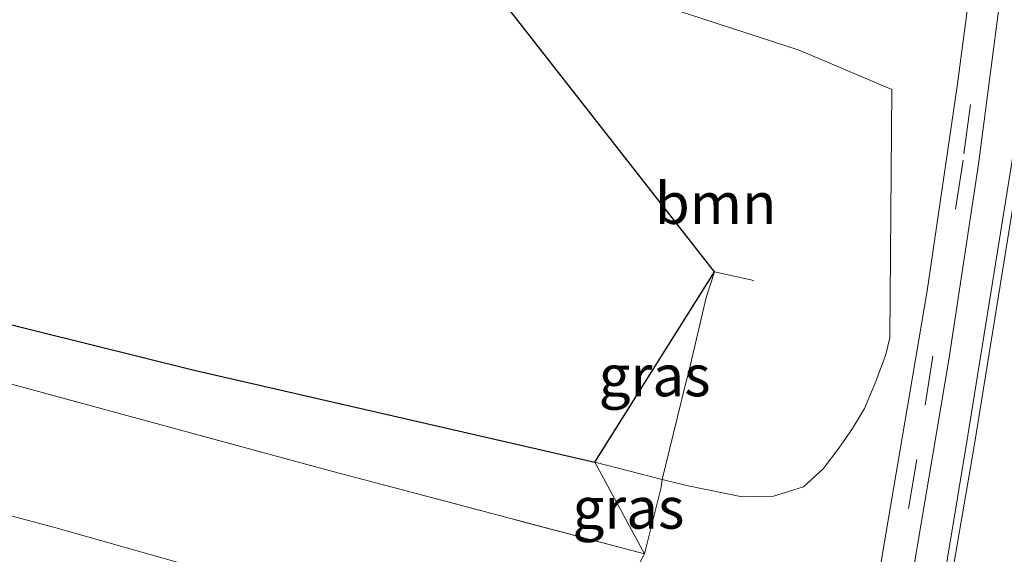
# Model space of a CAD drawing. Units: metres. Extents: x 189993 to 200012, y 499999 to 506253.
# Drawn here: x 193800 to 193859, y 502432 to 502464 of the extents above; entities that cross this region are included whole.
import ezdxf
from ezdxf.enums import TextEntityAlignment as Align

# ---------------------------------------------------------------- set-up
doc = ezdxf.new("R2010")
doc.units = ezdxf.units.M
doc.linetypes.add('IE-TERREINAFSCHEIDING', pattern=[10, 8, -2])
doc.linetypes.add('VW-3-9_STREEP', pattern=[12, 3, -9])
for name, color, linetype, lineweight in [('B-ME-GR-BOOM-GV-B6', 93, 'Continuous', 18), ('B-ME-GW-TEENLIJN-L-B1', 93, 'Continuous', 18), ('B-ME-IE-GRASLAND-GV-B6', 93, 'Continuous', 18), ('B-ME-IE-HULPGEOMETRIE-L-B1', 53, 'Continuous', 18), ('B-ME-IE-TERREINAFSCHEIDING-RASTERHEKWERK-L-B1', 8, 'IE-TERREINAFSCHEIDING', 18), ('B-ME-KG-KADASTRAAL-OPNAMEDTMGRENS-L-B1', 10, 'Continuous', 25), ('B-ME-VH-VERH_SOORT-BITUMEN-GV-B6', 8, 'IE-TERREINAFSCHEIDING-NATUURLIJK-HOUTWAL', 18), ('B-ME-VW-MARKERING-39STREEP-015-L-B1', 255, 'VW-3-9_STREEP', 18), ('B-ME-VW-MARKERING-STREEP-015-L-B1', 7, 'Continuous', 18)]:
    doc.layers.add(name, color=color, linetype=linetype, lineweight=lineweight)
doc.styles.add('NLCS-ISO', font='NLCS-ISO.TTF')
doc.linetypes.add('IE-TERREINAFSCHEIDING-NATUURLIJK-HOUTWAL', pattern='A,7,-1.5,[67,NLCS.SHX,S=0.75,R=45,X=0,Y=0],-1.5,7,-1.5,[70,NLCS.SHX,S=0.75,R=0,X=0,Y=0],-1.5', length=20)

msp = doc.modelspace()

# ---------------------------------------------------------------- linework, layer by layer
at = {"layer": 'B-ME-GR-BOOM-GV-B6'}
msp.add_polyline3d([(193842.913, 502463.92, 0.801), (193847.062, 502462.569, 0.809), (193852.671, 502460.191, 1.132), (193852.543, 502445.166, 1.72), (193852.299, 502444.172, 1.494), (193851.692, 502442.528, 1.526), (193851.014, 502440.904, 1.529), (193850.292, 502439.698, 1.542), (193849.456, 502438.491, 1.562), (193848.507, 502437.252, 1.501), (193847.311, 502436.169, 1.502), (193845.504, 502435.596, 1.489), (193843.616, 502435.562, 1.459), (193840.338, 502436.213, 1.496), (193838.777, 502436.612, 1.493), (193840.172, 502442.297, 4.477), (193840.407, 502443.221, 4.816), (193841.44, 502447.605, 7.768), (193841.941, 502449.164, 8.011), (193827.07, 502468.203, 0.78), (193838.753, 502465.275, 0.793), (193842.913, 502463.92, 0.801)], dxfattribs=at)
at = {"layer": 'B-ME-GW-TEENLIJN-L-B1'}
for points in [[(193469.298, 502511.051, 0.574), (193471.693, 502510.495, 0.587), (193512.131, 502501.203, 0.667), (193558.714, 502490.351, 1.04), (193593.158, 502482.419, 1.274), (193633, 502473.697, 1.36), (193667.516, 502466.07, 1.34), (193701.224, 502457.832, 1.31), (193734.697, 502450.148, 1.373), (193779.847, 502439.609, 1.25), (193801.968, 502433.712, 1.307), (193826.394, 502426.809, 1.66), (193833.792, 502424.867, 1.567)], [(193834.692, 502437.655, 1.486), (193838.777, 502436.612, 1.493), (193840.338, 502436.213, 1.496), (193843.616, 502435.562, 1.459), (193845.504, 502435.596, 1.489), (193847.311, 502436.169, 1.502), (193848.507, 502437.252, 1.501), (193849.456, 502438.491, 1.562), (193850.292, 502439.698, 1.542), (193851.014, 502440.904, 1.529), (193851.692, 502442.528, 1.526), (193852.299, 502444.172, 1.494), (193852.543, 502445.166, 1.72)]]:
    msp.add_polyline3d(points, dxfattribs=at)
at = {"layer": 'B-ME-IE-GRASLAND-GV-B6'}
for points in [[(193608.377, 502496.765, 1.129), (193626.554, 502492.104, 1.405), (193642.469, 502487.533, 1.388), (193655.661, 502484.206, 1.348), (193673.022, 502478.753, 1.212), (193690.705, 502474.069, 1.241), (193710.354, 502469.173, 1.247), (193728.4, 502464.521, 1.328), (193744.739, 502460.856, 1.456), (193758.458, 502456.728, 1.439), (193775.588, 502452.408, 1.377), (193791.551, 502447.911, 1.445), (193810.468, 502443.227, 1.55), (193825.49, 502439.761, 1.561), (193834.692, 502437.655, 1.486)], [(193614.124, 502492.443, 1.229), (193632.736, 502487.345, 1.363), (193652.133, 502482.124, 1.285), (193670.82, 502477.108, 1.314), (193689.643, 502471.985, 1.315), (193708.837, 502466.809, 1.458), (193728.876, 502461.361, 1.57), (193748.657, 502456.033, 1.506), (193768.036, 502450.854, 1.533), (193787.232, 502445.711, 1.42), (193789.649, 502445.073, 1.543), (193792.039, 502444.345, 1.564), (193799.722, 502442.295, 1.588), (193818.562, 502437.172, 1.623), (193837.704, 502432.103, 1.44), (193833.792, 502424.867, 1.567), (193826.394, 502426.809, 1.66), (193801.968, 502433.712, 1.307), (193779.847, 502439.609, 1.25), (193734.697, 502450.148, 1.373), (193701.224, 502457.832, 1.31), (193667.516, 502466.07, 1.34), (193633, 502473.697, 1.36), (193593.158, 502482.419, 1.274)], [(193834.692, 502437.655, 1.486), (193837.704, 502432.103, 1.44), (193818.562, 502437.172, 1.623), (193799.722, 502442.295, 1.588), (193792.039, 502444.345, 1.564), (193789.649, 502445.073, 1.543), (193787.232, 502445.711, 1.42), (193768.036, 502450.854, 1.533), (193748.657, 502456.033, 1.506), (193728.876, 502461.361, 1.57), (193708.837, 502466.809, 1.458), (193689.643, 502471.985, 1.315), (193670.82, 502477.108, 1.314), (193652.133, 502482.124, 1.285), (193632.736, 502487.345, 1.363), (193614.124, 502492.443, 1.229)], [(193593.158, 502482.419, 1.274), (193633, 502473.697, 1.36), (193667.516, 502466.07, 1.34), (193701.224, 502457.832, 1.31), (193734.697, 502450.148, 1.373), (193779.847, 502439.609, 1.25), (193801.968, 502433.712, 1.307), (193826.394, 502426.809, 1.66), (193833.792, 502424.867, 1.567)], [(193858.057, 502471.355, 1.471), (193856.616, 502460.409, 1.505), (193854.796, 502448.023, 1.468), (193852.427, 502434.014, 1.456), (193850.269, 502421.286, 1.494), (193841.723, 502371.676, 1.556), (193840.061, 502362.118, 1.5)], [(193843.837, 502361.776, 1.814), (193841.898, 502361.793, 1.654), (193843.579, 502371.459, 1.652), (193852.253, 502421.056, 1.549), (193856.11, 502443.851, 1.591), (193857.898, 502455.671, 1.624), (193859.897, 502470.978, 1.558), (193862.077, 502470.533, 1.734), (193860.413, 502458.901, 1.726), (193857.248, 502439.263, 1.673), (193854.165, 502420.659, 1.762), (193846.809, 502378.954, 1.825), (193843.837, 502361.776, 1.814)], [(193833.792, 502424.867, 1.567), (193837.704, 502432.103, 1.44), (193838.705, 502436.149, 1.554), (193838.777, 502436.612, 1.493), (193840.338, 502436.213, 1.496), (193843.616, 502435.562, 1.459), (193845.504, 502435.596, 1.489), (193847.311, 502436.169, 1.502), (193848.507, 502437.252, 1.501), (193849.456, 502438.491, 1.562), (193850.292, 502439.698, 1.542), (193851.014, 502440.904, 1.529), (193851.692, 502442.528, 1.526), (193852.299, 502444.172, 1.494), (193852.543, 502445.166, 1.72), (193852.671, 502460.191, 1.132), (193847.062, 502462.569, 0.809), (193842.913, 502463.92, 0.801), (193838.753, 502465.275, 0.793)], [(193838.777, 502436.612, 1.493), (193834.692, 502437.655, 1.486), (193841.941, 502449.164, 8.011), (193841.44, 502447.605, 7.768), (193840.407, 502443.221, 4.816), (193840.172, 502442.297, 4.477), (193838.777, 502436.612, 1.493)], [(193838.777, 502436.612, 1.493), (193838.705, 502436.149, 1.554), (193837.704, 502432.103, 1.44), (193834.692, 502437.655, 1.486), (193838.777, 502436.612, 1.493)]]:
    msp.add_polyline3d(points, dxfattribs=at)
at = {"layer": 'B-ME-IE-HULPGEOMETRIE-L-B1'}
msp.add_polyline3d([(193834.692, 502437.655, 1.486), (193837.704, 502432.103, 1.44), (193833.792, 502424.867, 1.567), (193830.925, 502412.593, 7.221), (193830.375, 502410.237, 7.543), (193830.254, 502409.717, 7.555), (193829.502, 502406.495, 7.497), (193829.296, 502405.613, 7.478), (193829.229, 502405.329, 8.374), (193829.17, 502405.075, 7.447), (193828.964, 502404.194, 7.442), (193828.269, 502401.219, 7.393), (193827.543, 502398.109, 7.358), (193827.461, 502397.759, 7.341), (193826.769, 502394.793, 7.193), (193823.837, 502382.238, 1.212), (193822.886, 502378.168, 0.806), (193822.346, 502375.852, -0.657), (193822.029, 502374.496, -0.657), (193821.53, 502372.36, 0.692), (193820.964, 502369.564, 0.561)], dxfattribs=at)
at = {"layer": 'B-ME-IE-TERREINAFSCHEIDING-RASTERHEKWERK-L-B1'}
msp.add_line((193844.31, 502448.644, 7.915), (193841.941, 502449.164, 8.011), dxfattribs=at)
for points in [[(193837.704, 502432.103, 1.44), (193818.562, 502437.172, 1.623), (193799.722, 502442.295, 1.588), (193792.039, 502444.345, 1.564), (193789.649, 502445.073, 1.543), (193787.232, 502445.711, 1.42), (193768.036, 502450.854, 1.533), (193748.657, 502456.033, 1.506), (193728.876, 502461.361, 1.57), (193708.837, 502466.809, 1.458), (193689.643, 502471.985, 1.315), (193670.82, 502477.108, 1.314), (193652.133, 502482.124, 1.285), (193632.736, 502487.345, 1.363), (193614.124, 502492.443, 1.229), (193601.992, 502495.715, 1.072), (193594.832, 502497.598, 0.843), (193594.646, 502496.921, 0.696), (193593.9, 502494.198, -0.723), (193593.615, 502493.16, 0.164)], [(193841.941, 502449.164, 8.011), (193841.44, 502447.605, 7.768), (193840.407, 502443.221, 4.816), (193840.172, 502442.297, 4.477), (193838.777, 502436.612, 1.493), (193838.705, 502436.149, 1.554), (193837.704, 502432.103, 1.44)]]:
    msp.add_polyline3d(points, dxfattribs=at)
at = {"layer": 'B-ME-KG-KADASTRAAL-OPNAMEDTMGRENS-L-B1'}
msp.add_polyline3d([(193758.458, 502456.728, 1.439), (193775.588, 502452.408, 1.377), (193791.551, 502447.911, 1.445), (193810.468, 502443.227, 1.55), (193825.49, 502439.761, 1.561), (193834.692, 502437.655, 1.486), (193841.941, 502449.164, 8.011), (193827.07, 502468.203, 0.78), (193844.145, 502469.194, 0.721), (193844.488, 502470.666, -0.206), (193844.748, 502471.777, -0.206), (193845.099, 502473.279, 0.615), (193852.742, 502472.844, -0.123), (193853.674, 502472.623, -0.206), (193854.677, 502472.334, -0.206), (193857.295, 502471.573, 1.382), (193858.057, 502471.355, 1.471), (193859.039, 502471.179, 1.424), (193859.897, 502470.978, 1.558)], dxfattribs=at)
at = {"layer": 'B-ME-VH-VERH_SOORT-BITUMEN-GV-B6'}
for points in [[(193841.898, 502361.793, 1.654), (193840.959, 502361.91, 1.452), (193840.061, 502362.118, 1.5), (193841.723, 502371.676, 1.556), (193850.269, 502421.286, 1.494), (193852.427, 502434.014, 1.456), (193854.796, 502448.023, 1.468), (193856.616, 502460.409, 1.505), (193858.057, 502471.355, 1.471), (193859.039, 502471.179, 1.424), (193859.897, 502470.978, 1.558), (193857.898, 502455.671, 1.624), (193856.11, 502443.851, 1.591), (193852.253, 502421.056, 1.549), (193843.579, 502371.459, 1.652), (193841.898, 502361.793, 1.654)], [(193843.837, 502361.776, 1.814), (193846.809, 502378.954, 1.825), (193854.165, 502420.659, 1.762), (193857.248, 502439.263, 1.673), (193860.413, 502458.901, 1.726)]]:
    msp.add_polyline3d(points, dxfattribs=at)
at = {"layer": 'B-ME-VW-MARKERING-39STREEP-015-L-B1'}
msp.add_polyline3d([(193859.039, 502471.179, 1.424), (193856.968, 502455.918, 1.424), (193854.165, 502437.808, 1.429), (193851.636, 502422.954, 1.429), (193849.539, 502410.718, 1.429), (193845.925, 502389.861, 1.429), (193842.702, 502371.734, 1.424), (193840.959, 502361.91, 1.452)], dxfattribs=at)
at = {"layer": 'B-ME-VW-MARKERING-STREEP-015-L-B1'}
msp.add_polyline3d([(193844.216, 502361.715, 1.858), (193846.611, 502375.305, 1.828), (193852.685, 502409.847, 1.747), (193857.65, 502438.627, 1.714), (193860.681, 502457.437, 1.738), (193862.549, 502470.421, 1.751)], dxfattribs=at)

# ---------------------------------------------------------------- texts
at = {"layer": 'B-ME-GR-BOOM-GV-B6', "ltscale": 0.2, "style": 'NLCS-ISO'}
msp.add_text('bmn', height=2.5, dxfattribs=at).set_placement((193842.0093, 502453.31469), align=Align.MIDDLE_CENTER)
at = {"layer": 'B-ME-IE-GRASLAND-GV-B6', "ltscale": 0.2, "style": 'NLCS-ISO'}
for p in [(193838.3165, 502442.888), (193836.7345, 502434.879)]:
    msp.add_text('gras', height=2.5, dxfattribs=at).set_placement(p, align=Align.MIDDLE_CENTER)

doc.saveas('drawing.dxf')
